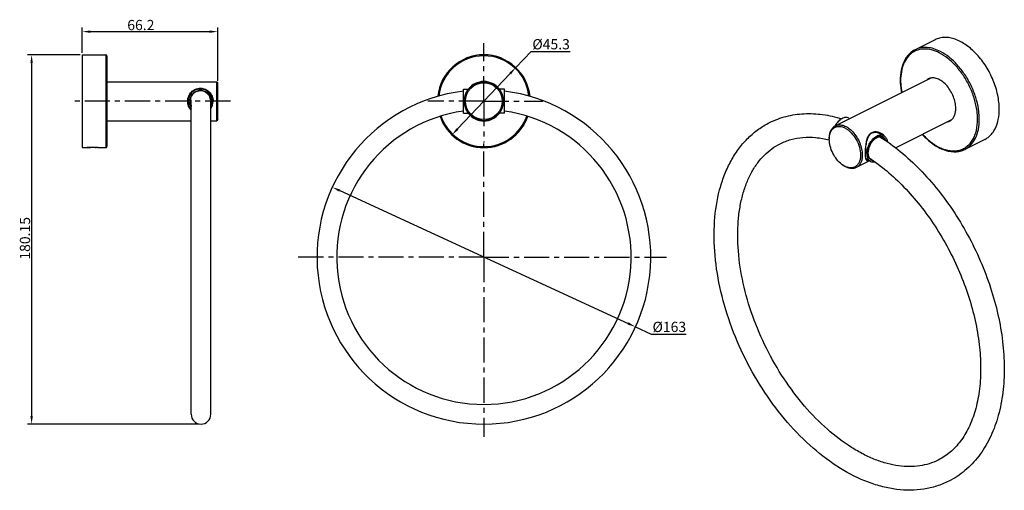
# Model space of a CAD drawing. Units: millimetres. Extents: x -956 to 480, y 5 to 341.
# Drawn here: x -956 to -475, y 111 to 341 of the extents above; entities that cross this region are included whole.
import ezdxf

# ---------------------------------------------------------------- set-up
doc = ezdxf.new("R2010")
doc.units = ezdxf.units.MM
doc.header["$LTSCALE"] = 32.67
doc.header["$PDMODE"] = 3
doc.header["$PDSIZE"] = 3
doc.linetypes.add('CENTER', pattern=[0.6, 0.375, -0.075, 0.075, -0.075])
doc.layers.get('0').update_dxf_attribs({"linetype": 'CONTINUOUS'})
doc.layers.get('Defpoints').update_dxf_attribs({"linetype": 'CONTINUOUS'})
for name, color, linetype in [('20163_03_01_BL1', 7, 'CONTINUOUS'), ('20163_05_01_BL3', 7, 'CONTINUOUS'), ('20163_05_02_BL0', 7, 'CONTINUOUS'), ('20163_05_03_BL5', 7, 'CONTINUOUS'), ('20163_05_04_BL2', 7, 'CONTINUOUS'), ('20163_05_04_BL4', 7, 'CONTINUOUS')]:
    doc.layers.add(name, color=color, linetype=linetype)
doc.styles.get("Standard").update_dxf_attribs({"font": 'arial.ttf'})
doc.dimstyles.new('DIMSTYLE_1', dxfattribs={"dimtxt": 5, "dimasz": 4, "dimexe": 2, "dimexo": 0.5, "dimtad": 1, "dimdsep": 46, "dimtxsty": 'Standard', "dimblk": '_FILLED', "dimblk1": '_FILLED', "dimblk2": '_FILLED', "dimcen": 0.09, "dimazin": 2, "dimtp": 0.01, "dimtm": 0.01, "dimtfac": 1, "dimtmove": 0, "dimatfit": 2, "dimldrblk": '_FILLED', "dimfxl": 0, "dimtolj": 1, "dimarcsym": 0})
doc.dimstyles.new('DIMSTYLE_2', dxfattribs={"dimtxt": 5, "dimasz": 4, "dimexe": 2, "dimexo": 0.5, "dimtad": 1, "dimdsep": 46, "dimtxsty": 'Standard', "dimblk": '_FILLED', "dimblk1": '_FILLED', "dimblk2": '_FILLED', "dimcen": 0.09, "dimazin": 2, "dimtp": 0.01, "dimtm": 0.01, "dimtfac": 1, "dimtofl": 0, "dimtmove": 0, "dimatfit": 3, "dimldrblk": '_FILLED', "dimfxl": 0, "dimtolj": 1, "dimarcsym": 0})

# ---------------------------------------------------------------- blocks, each defined once
blk = doc.blocks.new('_FILLED')
at = {"color": 0, "linetype": 'ByBlock'}
blk.add_solid([(0, 0), (-1, 0.15), (-1, -0.15)], dxfattribs=at)
blk = doc.blocks.new('*D7')
at = {"layer": '20163_05_02_BL0', "color": 0, "linetype": 'Continuous', "lineweight": -2}
for p, q in [((-799.72, 257.62), (-658.91, 192.85)), ((-655.27, 191.17), (-647.59, 187.64)), ((-647.59, 187.64), (-630.48, 187.64))]:
    blk.add_line(p, q, dxfattribs=at)
at = {"layer": 'Defpoints', "color": 0, "linetype": 'Continuous'}
for p in [(-803.36, 259.29), (-655.27, 191.17)]:
    blk.add_point(p, dxfattribs=at)
at = {"layer": '20163_05_02_BL0', "color": 0, "linetype": 'Continuous', "lineweight": -2, "xscale": 4, "yscale": 4, "zscale": 4}
for p, rotation in [((-803.36, 259.29), 155.2985680222867), ((-655.27, 191.17), 335.2985680222867)]:
    blk.add_blockref('_FILLED', p, dxfattribs=dict(at, rotation=rotation))
at = {"layer": '20163_05_02_BL0', "color": 0, "linetype": 'Continuous', "insert": (-646.96, 193.65), "char_height": 5, "attachment_point": 1}
blk.add_mtext('\\A1;%%c163', dxfattribs=at)
blk = doc.blocks.new('*D8')
at = {"layer": '20163_03_01_BL1', "color": 0, "linetype": 'Continuous', "lineweight": -2}
for p, q in [((-926.47, 323.88), (-952.2, 323.88)), ((-950.2, 319.88), (-950.2, 147.73)), ((-868.47, 143.73), (-952.2, 143.73))]:
    blk.add_line(p, q, dxfattribs=at)
at = {"layer": 'Defpoints', "color": 0, "linetype": 'Continuous'}
for p in [(-925.97, 323.88), (-950.2, 143.73), (-867.97, 143.73)]:
    blk.add_point(p, dxfattribs=at)
at = {"layer": '20163_03_01_BL1', "color": 0, "linetype": 'Continuous', "lineweight": -2, "xscale": 4, "yscale": 4, "zscale": 4}
for p, rotation in [((-950.2, 323.88), 90), ((-950.2, 143.73), 270)]:
    blk.add_blockref('_FILLED', p, dxfattribs=dict(at, rotation=rotation))
at = {"layer": '20163_03_01_BL1', "color": 0, "linetype": 'Continuous', "insert": (-955.94, 234.35), "char_height": 5, "attachment_point": 2, "rotation": 90}
blk.add_mtext('\\A1;180.15', dxfattribs=at)
blk = doc.blocks.new('*D9')
at = {"layer": '20163_03_01_BL1', "color": 0, "linetype": 'Continuous', "lineweight": -2}
for p, q in [((-925.47, 324.88), (-925.47, 337.16)), ((-859.27, 311.23), (-859.27, 337.16)), ((-921.47, 335.16), (-863.27, 335.16))]:
    blk.add_line(p, q, dxfattribs=at)
at = {"layer": 'Defpoints', "color": 0, "linetype": 'Continuous'}
for p in [(-859.27, 335.16), (-925.47, 324.38), (-859.27, 310.73)]:
    blk.add_point(p, dxfattribs=at)
at = {"layer": '20163_03_01_BL1', "color": 0, "linetype": 'Continuous', "lineweight": -2, "xscale": 4, "yscale": 4, "zscale": 4, "rotation": 180}
blk.add_blockref('_FILLED', (-925.47, 335.16), dxfattribs=at)
at = {"layer": '20163_03_01_BL1', "color": 0, "linetype": 'Continuous', "lineweight": -2, "xscale": 4, "yscale": 4, "zscale": 4}
blk.add_blockref('_FILLED', (-859.27, 335.16), dxfattribs=at)
at = {"layer": '20163_03_01_BL1', "color": 0, "linetype": 'Continuous', "insert": (-896.85, 340.89), "char_height": 5, "attachment_point": 2}
blk.add_mtext('\\A1;66.2', dxfattribs=at)
blk = doc.blocks.new('*D10')
at = {"layer": '20163_03_01_BL1', "color": 0, "linetype": 'Continuous', "lineweight": -2}
for p, q in [((-713.72, 317.66), (-706.27, 325.51)), ((-706.27, 325.51), (-687.22, 325.51)), ((-742.16, 287.71), (-716.48, 314.76))]:
    blk.add_line(p, q, dxfattribs=at)
at = {"layer": 'Defpoints', "color": 0, "linetype": 'Continuous'}
for p in [(-713.72, 317.66), (-744.91, 284.81)]:
    blk.add_point(p, dxfattribs=at)
at = {"layer": '20163_03_01_BL1', "color": 0, "linetype": 'Continuous', "lineweight": -2, "xscale": 4, "yscale": 4, "zscale": 4}
for p, rotation in [((-713.72, 317.66), 46.49085898819924), ((-744.91, 284.81), 226.4908589881992)]:
    blk.add_blockref('_FILLED', p, dxfattribs=dict(at, rotation=rotation))
at = {"layer": '20163_03_01_BL1', "color": 0, "linetype": 'Continuous', "insert": (-705.65, 331.52), "char_height": 5, "attachment_point": 1}
blk.add_mtext('\\A1;%%c45.3', dxfattribs=at)
blk = doc.blocks.new('20163_05_03_BL5', base_point=(500.67, 301.27))
at = {"layer": '20163_05_03_BL5', "color": 7, "linetype": 'Continuous'}
blk.add_line((500.56, 301.23), (500.53, 301.74), dxfattribs=at)
for centre, radius, start, end in [((355.42, 294.21), 145.4, 2.9685, 3.1814), ((570.77, 304.1), 70.16, 183.2566, 183.379), ((553.86, 303.1), 53.23, 183.3778, 183.6168), ((537.04, 302.04), 36.37, 183.6238, 183.951)]:
    blk.add_arc(centre, radius, start, end, dxfattribs=at)
for points, knots in [([(500.8, 302.73), (500.8, 302.76), (500.79, 302.85), (500.78, 302.94), (500.78, 303)], [0, 0, 0, 0, 0.275559, 1, 1, 1, 1]), ([(500.62, 300.09), (500.61, 300.18), (500.59, 300.56), (500.57, 300.94), (500.56, 301.23)], [0, 0, 0, 0, 0.237379, 1, 1, 1, 1])]:
    blk.add_open_spline(points, degree=3, knots=knots, dxfattribs=at)

msp = doc.modelspace()

# ---------------------------------------------------------------- linework, layer by layer
at = {"layer": '20163_03_01_BL1', "color": 7, "linetype": 'Continuous'}
for p, q in [((-508.979, 331.232), (-518.737, 326.353)), ((-925.471, 323.882), (-925.471, 278.582)), ((-925.471, 323.882), (-913.971, 323.882)), ((-913.471, 323.382), (-913.471, 279.083)), ((-484.668, 282.611), (-494.426, 277.732)), ((-925.471, 278.582), (-923.053, 278.582)), ((-922.772, 278.599), (-922.898, 278.591)), ((-917.981, 278.606), (-918.062, 278.614)), ((-917.849, 278.593), (-917.981, 278.606)), ((-917.718, 278.582), (-913.971, 278.582))]:
    msp.add_line(p, q, dxfattribs=at)
at = {"layer": '20163_03_01_BL1', "color": 9, "linetype": 'Continuous'}
for p, q in [((-913.971, 323.882), (-913.971, 278.582)), ((-498.117, 318.943), (-498.128, 318.955))]:
    msp.add_line(p, q, dxfattribs=at)
at = {"layer": '20163_03_01_BL1', "color": 7, "linetype": 'Continuous'}
for centre, radius, start, end in [((-913.971, 323.382), 0.5, 0, 90), ((-729.316, 301.232), 22.65, 5.87699, 174.12301), ((-729.316, 301.232), 9.6, 37.84847, 142.15153), ((-510.186, 308.202), 4.399, 116.6451, 129.60936), ((-509.447, 308.464), 4.497, 126.45375, 129.79569), ((-510.209, 308.231), 4.362, 108.04673, 116.55039), ((-510.186, 308.165), 4.433, 106.42115, 108.05511), ((-729.316, 301.232), 22.65, 198.98834, 341.01166), ((-729.316, 301.232), 9.6, 217.84847, 322.15153), ((-503.819, 295.471), 4.407, 283.49549, 296.50312), ((-503.163, 295.895), 4.495, 283.58915, 286.73068), ((-503.144, 295.831), 4.428, 286.73493, 288.52652), ((-503.808, 295.43), 4.365, 296.60704, 306.69722), ((-503.127, 295.781), 4.375, 288.52438, 291.89322), ((-503.866, 295.51), 4.464, 306.68182, 307.52819), ((-913.971, 279.082), 0.5, 270, 0), ((-922.626, 279.502), 0.915, 256.11797, 257.67542), ((-920.46, 255.919), 22.797, 91.81859, 95.81969), ((-920.488, 255.875), 22.867, 84.95698, 85.58902), ((-920.512, 255.688), 23.096, 83.49014, 85.21468), ((-921.571, 244.092), 34.7, 84.19593, 84.88595)]:
    msp.add_arc(centre, radius, start, end, dxfattribs=at)
at = {"layer": '20163_03_01_BL1', "color": 9, "linetype": 'Continuous'}
for start, end in [(6.38198, 173.61802), (199.01778, 340.98222)]:
    msp.add_arc((-729.316, 301.232), 22.15, start, end, dxfattribs=at)
at = {"layer": '20163_03_01_BL1', "color": 7, "linetype": 'Continuous'}
for points, knots in [([(-477.604, 297.312), (-477.604, 299.635), (-478.178, 304.458), (-480.401, 311.512), (-483.857, 318.222), (-487.616, 323.194), (-491.023, 326.544), (-494.415, 329.237), (-498.035, 331.22), (-501.724, 332.214), (-504.313, 332.43), (-506.763, 332.131), (-508.278, 331.583), (-508.979, 331.232)], [0, 0, 0, 0, 0.1325465, 0.2747167, 0.4199447, 0.5611161, 0.6282049, 0.6920226, 0.807979, 0.8602343, 0.9090428, 0.9552331, 1, 1, 1, 1]), ([(-518.737, 326.353), (-519.306, 326.069), (-520.404, 325.389), (-521.861, 324.078), (-523.116, 322.495), (-524.536, 319.995), (-525.706, 316.273), (-525.976, 313.101), (-525.976, 311.44)], [0, 0, 0, 0, 0.1095092, 0.2208831, 0.3358356, 0.4557924, 0.7140389, 1, 1, 1, 1]), ([(-498.86, 297.758), (-498.86, 298.693), (-499.079, 300.633), (-499.937, 303.484), (-501.277, 306.222), (-503.01, 308.661), (-505.021, 310.634), (-507.177, 312.011), (-509.058, 312.591), (-510.472, 312.625), (-511.129, 312.508), (-511.439, 312.417)], [0, 0, 0, 0, 0.1304313, 0.2701564, 0.4134, 0.5537888, 0.6854149, 0.803896, 0.9076735, 0.9549275, 1, 1, 1, 1]), ([(-525.976, 311.44), (-525.976, 310.949), (-525.924, 308.921), (-525.674, 306.899), (-525.39, 305.388)], [0, 0, 0, 0, 0.2421795, 1, 1, 1, 1]), ([(-501.147, 291.97), (-500.776, 292.255), (-500.096, 292.974), (-499.378, 294.343), (-498.947, 295.974), (-498.86, 297.146), (-498.86, 297.758)], [0, 0, 0, 0, 0.2181828, 0.4543605, 0.7145091, 1, 1, 1, 1]), ([(-484.667, 282.612), (-484.117, 282.887), (-483.053, 283.546), (-481.638, 284.821), (-480.416, 286.368), (-479.023, 288.828), (-477.87, 292.513), (-477.604, 295.659), (-477.604, 297.312)], [0, 0, 0, 0, 0.1077612, 0.2176702, 0.3316558, 0.4512648, 0.7106938, 1, 1, 1, 1]), ([(-515.191, 284.989), (-513.631, 283.287), (-510.373, 280.328), (-505.665, 277.735), (-501.911, 276.717), (-499.253, 276.493), (-496.723, 276.801), (-495.154, 277.368), (-494.426, 277.732)], [0, 0, 0, 0, 0.2947353, 0.5576588, 0.6770049, 0.7891878, 0.8960256, 1, 1, 1, 1]), ([(-923.059, 278.582), (-923.061, 278.582), (-923.063, 278.582), (-923.072, 278.583), (-923.071, 278.584)], [0, 0, 0, 0, 0.5191116, 1, 1, 1, 1]), ([(-923.071, 278.584), (-923.065, 278.587), (-923.043, 278.588), (-923, 278.597), (-922.931, 278.604), (-922.878, 278.611), (-922.847, 278.614)], [0, 0, 0, 0, 0.0826416, 0.2800109, 0.5879169, 1, 1, 1, 1]), ([(-923.025, 278.583), (-923.028, 278.583), (-923.04, 278.583), (-923.051, 278.582), (-923.059, 278.582)], [0, 0, 0, 0, 0.310156, 1, 1, 1, 1]), ([(-922.898, 278.591), (-922.911, 278.59), (-922.953, 278.587), (-922.995, 278.585), (-923.025, 278.583)], [0, 0, 0, 0, 0.3077139, 1, 1, 1, 1]), ([(-922.847, 278.614), (-922.588, 278.643), (-921.962, 278.696), (-920.542, 278.767), (-919.378, 278.748), (-918.585, 278.703)], [0, 0, 0, 0, 0.1826935, 0.4418636, 1, 1, 1, 1]), ([(-922.821, 278.609), (-922.817, 278.608), (-922.801, 278.604), (-922.785, 278.601), (-922.772, 278.599)], [0, 0, 0, 0, 0.2338925, 1, 1, 1, 1]), ([(-918.729, 278.674), (-918.913, 278.689), (-919.73, 278.741), (-920.55, 278.74), (-921.184, 278.705)], [0, 0, 0, 0, 0.2248586, 1, 1, 1, 1]), ([(-917.893, 278.634), (-917.863, 278.628), (-917.81, 278.617), (-917.752, 278.605), (-917.716, 278.595), (-917.705, 278.592), (-917.69, 278.586), (-917.692, 278.584)], [0, 0, 0, 0, 0.4506141, 0.7692406, 0.8777961, 0.9521273, 1, 1, 1, 1]), ([(-917.709, 278.582), (-917.716, 278.582), (-917.763, 278.584), (-917.81, 278.589), (-917.849, 278.593)], [0, 0, 0, 0, 0.1550896, 1, 1, 1, 1]), ([(-917.692, 278.584), (-917.693, 278.584), (-917.699, 278.582), (-917.704, 278.582), (-917.709, 278.582)], [0, 0, 0, 0, 0.1335777, 1, 1, 1, 1])]:
    msp.add_open_spline(points, degree=3, knots=knots, dxfattribs=at)
at = {"layer": '20163_03_01_BL1', "color": 9, "linetype": 'Continuous'}
for points, knots in [([(-506.3, 325.438), (-507.371, 325.993), (-509.514, 326.894), (-512.807, 327.553), (-515.938, 327.423), (-517.865, 326.789), (-518.737, 326.353)], [0, 0, 0, 0, 0.2800605, 0.5364104, 0.7736261, 1, 1, 1, 1]), ([(-506.964, 324.828), (-508.134, 325.417), (-510.478, 326.341), (-514.076, 326.858), (-517.446, 326.378), (-520.413, 324.886), (-522.812, 322.468), (-524.549, 319.269), (-525.591, 315.436), (-525.801, 312.672), (-525.801, 311.228)], [0, 0, 0, 0, 0.1350314, 0.2574036, 0.3705469, 0.4802955, 0.593523, 0.716041, 0.8512359, 1, 1, 1, 1]), ([(-498.74, 318.371), (-499.97, 319.724), (-502.521, 322.143), (-505.47, 324.077), (-506.964, 324.828)], [0, 0, 0, 0, 0.522244, 1, 1, 1, 1]), ([(-498.128, 318.955), (-499.353, 320.302), (-501.892, 322.719), (-504.817, 324.67), (-506.3, 325.438)], [0, 0, 0, 0, 0.5214675, 1, 1, 1, 1]), ([(-488.589, 297.217), (-488.883, 299.132), (-489.805, 302.987), (-492.015, 308.544), (-494.98, 313.763), (-497.422, 316.922), (-498.74, 318.371)], [0, 0, 0, 0, 0.2445377, 0.4981274, 0.7526774, 1, 1, 1, 1]), ([(-487.748, 297.315), (-488.048, 299.272), (-488.989, 303.213), (-491.246, 308.894), (-494.274, 314.23), (-496.77, 317.46), (-498.117, 318.943)], [0, 0, 0, 0, 0.2445118, 0.4980883, 0.7526451, 1, 1, 1, 1]), ([(-525.801, 311.228), (-525.801, 310.76), (-525.752, 308.826), (-525.519, 306.898), (-525.256, 305.456)], [0, 0, 0, 0, 0.2420296, 1, 1, 1, 1]), ([(-488.211, 292.433), (-488.211, 292.822), (-488.244, 294.423), (-488.405, 296.02), (-488.589, 297.217)], [0, 0, 0, 0, 0.2431204, 1, 1, 1, 1]), ([(-487.362, 292.433), (-487.362, 292.83), (-487.396, 294.464), (-487.56, 296.093), (-487.748, 297.315)], [0, 0, 0, 0, 0.2431309, 1, 1, 1, 1]), ([(-515.056, 285.055), (-513.689, 283.578), (-510.852, 280.977), (-506.818, 278.565), (-503.585, 277.424), (-501.28, 276.979), (-499.058, 276.929), (-496.955, 277.281), (-495.01, 278.032), (-493.26, 279.168), (-491.737, 280.669), (-490.464, 282.502), (-489.46, 284.637), (-488.466, 287.935), (-488.211, 290.61), (-488.211, 292.433)], [0, 0, 0, 0, 0.1534765, 0.291854, 0.3549989, 0.4142576, 0.4701827, 0.5236565, 0.5758487, 0.6280975, 0.6817325, 0.7379041, 0.7974697, 0.8609456, 1, 1, 1, 1]), ([(-494.426, 277.732), (-493.875, 278.007), (-492.811, 278.667), (-490.89, 280.398), (-488.972, 283.329), (-487.63, 287.632), (-487.362, 290.78), (-487.362, 292.433)], [0, 0, 0, 0, 0.1078354, 0.2178204, 0.4508843, 0.7104943, 1, 1, 1, 1])]:
    msp.add_open_spline(points, degree=3, knots=knots, dxfattribs=at)
at = {"layer": '20163_05_01_BL3', "color": 7, "linetype": 'CENTER'}
for p, q in [((-729.316, 301.232), (-729.316, 329.588)), ((-853.142, 301.232), (-931.53, 301.232)), ((-729.316, 301.232), (-756.742, 301.232)), ((-729.316, 301.232), (-729.316, 281.027)), ((-729.316, 301.232), (-700.49, 301.232))]:
    msp.add_line(p, q, dxfattribs=at)
at = {"layer": '20163_05_01_BL3', "color": 7, "linetype": 'Continuous'}
for p, q in [((-913.471, 310.732), (-859.771, 310.732)), ((-859.771, 291.732), (-859.771, 310.732)), ((-859.271, 310.232), (-859.771, 310.732)), ((-859.271, 292.233), (-859.271, 310.232)), ((-511.425, 312.366), (-557.67, 289.244)), ((-913.471, 291.732), (-872.271, 291.732)), ((-862.671, 291.732), (-859.771, 291.732)), ((-859.271, 292.232), (-859.771, 291.732)), ((-501.229, 291.973), (-528.207, 278.484)), ((-539.997, 285.618), (-539.663, 285.791)), ((-535.808, 285.504), (-535.797, 285.498)), ((-542.912, 275.617), (-542.913, 275.865)), ((-540.95, 272.113), (-547.473, 268.851)), ((-542.239, 272.62), (-542.249, 272.624))]:
    msp.add_line(p, q, dxfattribs=at)
for points in [[(-542.913, 275.866), (-542.912, 276.113), (-542.903, 276.567), (-542.886, 277.057), (-542.858, 277.584), (-542.818, 278.141), (-542.767, 278.718), (-542.703, 279.307), (-542.624, 279.907), (-542.531, 280.502), (-542.422, 281.089), (-542.296, 281.664), (-542.153, 282.216), (-541.993, 282.741), (-541.813, 283.237), (-541.613, 283.697), (-541.395, 284.119), (-541.156, 284.502), (-540.896, 284.844), (-540.616, 285.145), (-540.317, 285.402), (-539.997, 285.618)], [(-539.663, 285.791), (-539.313, 285.923), (-538.937, 286.02), (-538.533, 286.077), (-538.109, 286.092), (-537.662, 286.064), (-537.192, 285.989), (-536.71, 285.865), (-536.233, 285.695), (-535.808, 285.504)], [(-542.239, 272.62), (-542.265, 272.633), (-542.359, 272.701), (-542.448, 272.801), (-542.531, 272.936), (-542.608, 273.107), (-542.677, 273.317), (-542.738, 273.563), (-542.789, 273.842), (-542.83, 274.15), (-542.863, 274.486), (-542.887, 274.845), (-542.903, 275.223), (-542.912, 275.617)]]:
    msp.add_lwpolyline(points, dxfattribs=at)
for radius in [9.5, 9]:
    msp.add_circle((-729.316, 301.232), radius, dxfattribs=at)
for centre, radius, start, end in [((-509.514, 308.544), 4.274, 112.07189, 116.55611), ((-867.771, 301.232), 6, 328.25781, 221.39218), ((-873.22, 302.914), 0.317, 111.57298, 115.9373), ((-503.142, 295.799), 4.277, 296.56333, 300.44623), ((-549.541, 282.656), 11.092, 177.80615, 180.00926), ((-549.982, 282.671), 10.65, 176.60566, 177.7996), ((-547.834, 279.351), 11.146, 233.12008, 235.30799)]:
    msp.add_arc(centre, radius, start, end, dxfattribs=at)
at = {"layer": '20163_05_01_BL3', "color": 9, "linetype": 'Continuous'}
for centre, radius, start, end in [((-867.999, 301.227), 6.428, 326.03611, 0.0477), ((-538.535, 280.039), 6.107, 51.84721, 63.36263), ((-538.198, 280.435), 5.929, 44.8372, 46.89972), ((-538.066, 280.564), 5.745, 39.09649, 44.85599), ((-516.665, 275.778), 26.318, 179.81104, 179.9934)]:
    msp.add_arc(centre, radius, start, end, dxfattribs=at)
for points, knots in [([(-873.971, 301.232), (-873.97, 301.656), (-873.888, 302.499), (-873.524, 303.7), (-872.948, 304.788), (-872.189, 305.73), (-871.27, 306.508), (-870.207, 307.1), (-869.022, 307.479), (-867.763, 307.61), (-866.505, 307.476), (-865.322, 307.095), (-864.262, 306.501), (-863.346, 305.724), (-862.59, 304.782), (-862.016, 303.695), (-861.653, 302.496), (-861.571, 301.655), (-861.571, 301.232)], [0, 0, 0, 0, 0.0646334, 0.1282655, 0.1904231, 0.2513541, 0.3118583, 0.3730446, 0.4358977, 0.5003648, 0.5648186, 0.6276174, 0.6887102, 0.7491136, 0.809944, 0.8719933, 0.9354987, 1, 1, 1, 1]), ([(-872.271, 296.876), (-872.8, 297.446), (-873.668, 298.822), (-873.971, 300.424), (-873.971, 301.232)], [0, 0, 0, 0, 0.4901305, 1, 1, 1, 1]), ([(-542.983, 275.864), (-542.981, 276.629), (-542.913, 278.2), (-542.653, 280.533), (-542.249, 282.442), (-541.732, 283.833), (-541.235, 284.745), (-540.59, 285.511), (-539.78, 286.069), (-538.842, 286.374), (-537.843, 286.43), (-536.836, 286.271), (-535.535, 285.818), (-534.651, 285.236), (-534.147, 284.764)], [0, 0, 0, 0, 0.1334729, 0.2744862, 0.4096799, 0.4729585, 0.533014, 0.590311, 0.6462068, 0.7025023, 0.760256, 0.819424, 0.8795096, 1, 1, 1, 1]), ([(-542.475, 272.471), (-542.581, 272.618), (-542.747, 273.02), (-542.887, 273.75), (-542.968, 274.695), (-542.983, 275.396), (-542.983, 275.781)], [0, 0, 0, 0, 0.160166, 0.3778097, 0.659212, 1, 1, 1, 1]), ([(-541.208, 272.242), (-541.348, 272.199), (-541.602, 272.136), (-541.967, 272.127), (-542.272, 272.24), (-542.416, 272.389), (-542.475, 272.471)], [0, 0, 0, 0, 0.3169282, 0.5654767, 0.7788154, 1, 1, 1, 1]), ([(-541.813, 272.55), (-541.853, 272.547), (-541.998, 272.544), (-542.145, 272.574), (-542.239, 272.62)], [0, 0, 0, 0, 0.275954, 1, 1, 1, 1])]:
    msp.add_open_spline(points, degree=3, knots=knots, dxfattribs=at)
at = {"layer": '20163_05_01_BL3', "color": 7, "linetype": 'Continuous'}
msp.add_open_spline([(-873.469, 303.098), (-873.475, 303.088), (-873.48, 303.077), (-873.484, 303.065)], degree=3, dxfattribs=at)
for points, knots in [([(-873.359, 303.199), (-873.371, 303.193), (-873.415, 303.168), (-873.452, 303.131), (-873.469, 303.098)], [0, 0, 0, 0, 0.2728502, 1, 1, 1, 1]), ([(-560.633, 283.078), (-560.633, 283.771), (-560.521, 285.091), (-559.957, 286.897), (-559.014, 288.342), (-558.135, 289.012), (-557.67, 289.244)], [0, 0, 0, 0, 0.2897494, 0.5495834, 0.7828475, 1, 1, 1, 1]), ([(-560.614, 283.302), (-560.581, 283.856), (-560.435, 284.911), (-559.931, 286.356), (-559.162, 287.537), (-558.145, 288.398), (-556.923, 288.89), (-555.562, 288.99), (-554.124, 288.708), (-552.658, 288.067), (-551.211, 287.096), (-549.331, 285.367), (-547.352, 282.634), (-545.79, 278.938), (-545.359, 276.291), (-545.359, 275.017)], [0, 0, 0, 0, 0.0615876, 0.1175015, 0.1684518, 0.216131, 0.2631047, 0.3121471, 0.3654414, 0.4241658, 0.4885197, 0.5579317, 0.7067924, 0.8586429, 1, 1, 1, 1]), ([(-557.67, 289.244), (-557.375, 289.391), (-556.74, 289.621), (-555.332, 289.793), (-553.829, 289.498), (-552.371, 288.849), (-550.821, 287.893), (-548.992, 286.246), (-547.133, 283.788), (-545.684, 280.973), (-544.751, 278.014), (-544.511, 275.991), (-544.511, 275.017)], [0, 0, 0, 0, 0.0447816, 0.0909876, 0.1916777, 0.2478328, 0.3079406, 0.438704, 0.5799211, 0.7251968, 0.867407, 1, 1, 1, 1]), ([(-554.523, 270.435), (-555.427, 271.113), (-557.103, 272.795), (-559.022, 275.822), (-560.292, 279.174), (-560.633, 281.523), (-560.633, 282.654)], [0, 0, 0, 0, 0.2409262, 0.4999973, 0.7590611, 1, 1, 1, 1]), ([(-545.359, 275.017), (-545.359, 274.376), (-545.46, 273.155), (-545.968, 271.479), (-546.816, 270.123), (-547.985, 269.17), (-549.408, 268.699), (-550.981, 268.73), (-552.621, 269.234), (-553.662, 269.829), (-554.178, 270.186)], [0, 0, 0, 0, 0.1458523, 0.2770534, 0.3950651, 0.5046599, 0.6133778, 0.72908, 0.8572439, 1, 1, 1, 1]), ([(-544.511, 275.017), (-544.511, 274.324), (-544.622, 273.004), (-545.187, 271.198), (-546.129, 269.753), (-547.009, 269.083), (-547.473, 268.851)], [0, 0, 0, 0, 0.2897494, 0.5495834, 0.7828475, 1, 1, 1, 1]), ([(-547.473, 268.851), (-547.938, 268.619), (-549.001, 268.316), (-550.723, 268.43), (-552.506, 269.062), (-553.629, 269.764), (-554.184, 270.18)], [0, 0, 0, 0, 0.2171538, 0.4504142, 0.7102584, 1, 1, 1, 1])]:
    msp.add_open_spline(points, degree=3, knots=knots, dxfattribs=at)
at = {"layer": '20163_05_02_BL0', "color": 7, "linetype": 'Continuous'}
for p, q in [((-872.271, 148.532), (-872.271, 301.918)), ((-862.671, 148.532), (-862.671, 301.232)), ((-560.691, 282.411), (-560.626, 282.395)), ((-540.175, 272.945), (-540.153, 272.929))]:
    msp.add_line(p, q, dxfattribs=at)
at = {"layer": '20163_05_02_BL0', "color": 7, "linetype": 'CENTER'}
for q in [(-729.316, 280.605), (-821.21, 225.232), (-640.13, 225.232), (-729.316, 137.448)]:
    msp.add_line((-729.316, 225.232), q, dxfattribs=at)
at = {"layer": '20163_05_02_BL0', "color": 7, "linetype": 'Continuous'}
for centre, radius, start, end in [((-729.316, 225.232), 81.5, 97.0487, 82.9513), ((-729.316, 225.232), 71.9, 97.99507, 82.00493), ((-587.024, 203.284), 83.948, 56.07819, 56.57763), ((-867.471, 148.532), 4.8, 180, 0)]:
    msp.add_arc(centre, radius, start, end, dxfattribs=at)
for points, knots in [([(-589.775, 290.808), (-587.198, 292.096), (-581.698, 294.139), (-572.883, 295.426), (-563.693, 294.975), (-557.599, 293.596), (-554.557, 292.666)], [0, 0, 0, 0, 0.2394413, 0.483286, 0.7356538, 1, 1, 1, 1]), ([(-502.298, 115.859), (-504.195, 114.911), (-508.165, 113.304), (-514.467, 111.841), (-521.039, 111.324), (-527.796, 111.738), (-534.665, 113.057), (-544.073, 116.037), (-555.802, 121.97), (-569.083, 131.917), (-581.467, 144.451), (-592.546, 159.115), (-601.941, 175.38), (-609.316, 192.654), (-614.4, 210.316), (-616.997, 227.744), (-616.987, 244.337), (-614.696, 257.28), (-611.436, 266.594), (-608.37, 272.881), (-604.647, 278.535), (-600.29, 283.483), (-595.339, 287.647), (-591.672, 289.86), (-589.775, 290.808)], [0, 0, 0, 0, 0.025009, 0.0502682, 0.07602, 0.1024886, 0.1298677, 0.1583082, 0.2186567, 0.2838146, 0.3532284, 0.4257834, 0.4999988, 0.5742143, 0.6467696, 0.7161838, 0.7813421, 0.8416911, 0.8701318, 0.897511, 0.9239799, 0.9497318, 0.974991, 1, 1, 1, 1]), ([(-584.622, 280.505), (-582.933, 281.349), (-579.314, 282.729), (-573.445, 283.74), (-567.141, 283.682), (-562.866, 282.943), (-560.691, 282.411)], [0, 0, 0, 0, 0.2313492, 0.4709309, 0.7255808, 1, 1, 1, 1]), ([(-535.912, 283.918), (-532.444, 281.722), (-525.627, 276.741), (-516.126, 267.972), (-507.246, 257.883), (-499.161, 246.681), (-492.029, 234.597), (-485.994, 221.876), (-481.181, 208.78), (-477.689, 195.573), (-475.595, 182.519), (-474.952, 169.873), (-475.79, 157.873), (-478.127, 146.745), (-481.965, 136.707), (-486.462, 129.355), (-490.763, 124.323), (-494.29, 121.01), (-498.13, 118.153), (-500.884, 116.566), (-502.298, 115.859)], [0, 0, 0, 0, 0.0623023, 0.1277673, 0.1958779, 0.2659373, 0.3371271, 0.4085609, 0.4793386, 0.5485983, 0.6155704, 0.6796337, 0.7403734, 0.7976396, 0.8515936, 0.9027259, 0.9275042, 0.9518907, 0.9760122, 1, 1, 1, 1]), ([(-507.455, 126.16), (-508.851, 125.462), (-511.799, 124.279), (-516.533, 123.217), (-521.583, 122.875), (-526.916, 123.271), (-532.485, 124.419), (-538.234, 126.325), (-544.098, 128.98), (-552.179, 133.611), (-562.116, 141.203), (-573.139, 152.508), (-583.102, 165.797), (-591.602, 180.555), (-598.307, 196.21), (-602.96, 212.154), (-605.389, 227.755), (-605.5, 240.259), (-604.356, 249.502), (-602.961, 255.786), (-601.035, 261.528), (-598.612, 266.672), (-595.729, 271.175), (-592.425, 275.009), (-588.734, 278.158), (-586.018, 279.807), (-584.622, 280.505)], [0, 0, 0, 0, 0.0214582, 0.0434476, 0.0664351, 0.0907812, 0.1167281, 0.1444093, 0.1738671, 0.2050721, 0.2722851, 0.3449577, 0.4214871, 0.5000068, 0.5785262, 0.6550545, 0.7277254, 0.7949361, 0.8261398, 0.8555963, 0.8832762, 0.9092219, 0.9335667, 0.9565533, 0.9785421, 1, 1, 1, 1]), ([(-540.153, 272.929), (-537.14, 270.902), (-531.194, 266.322), (-522.882, 258.326), (-515.067, 249.143), (-507.928, 238.97), (-501.62, 228.025), (-496.282, 216.543), (-492.025, 204.77), (-488.941, 192.961), (-487.09, 181.372), (-486.505, 170.263), (-487.186, 159.883), (-489.096, 150.467), (-492.166, 142.222), (-496.294, 135.314), (-500.596, 130.697), (-504.41, 127.84), (-506.424, 126.676), (-507.455, 126.16)], [0, 0, 0, 0, 0.063692, 0.1312807, 0.2019765, 0.2748698, 0.3489733, 0.4232585, 0.4966911, 0.5682654, 0.6370398, 0.7021775, 0.762995, 0.8190266, 0.8701208, 0.9165766, 0.959309, 0.9797929, 1, 1, 1, 1])]:
    msp.add_open_spline(points, degree=3, knots=knots, dxfattribs=at)
at = {"layer": '20163_05_04_BL2', "color": 7, "linetype": 'Continuous'}
for p, q in [((-739.316, 307.132), (-736.772, 307.119)), ((-739.316, 295.336), (-739.316, 307.129)), ((-739.316, 295.332), (-736.772, 295.346)), ((-557.775, 289.308), (-557.782, 289.295)), ((-551.087, 293.009), (-550.617, 292.77))]:
    msp.add_line(p, q, dxfattribs=at)
for centre, radius, start, end in [((-867.771, 301.232), 5.9, 329.84683, 220.26762), ((-867.771, 301.232), 5.036, 7.62349, 206.51389), ((-867.771, 301.232), 5.001, 180, 205.73987), ((-547.88, 283.493), 11.477, 149.63568, 150.57421)]:
    msp.add_arc(centre, radius, start, end, dxfattribs=at)
at = {"layer": '20163_05_04_BL2', "color": 9, "linetype": 'Continuous'}
msp.add_arc((-867.771, 301.232), 5.236, 347.08655, 210.65839, dxfattribs=at)
at = {"layer": '20163_05_04_BL2', "color": 7, "linetype": 'Continuous'}
msp.add_open_spline([(-551.083, 293.007), (-551.32, 293.128), (-551.847, 293.302), (-552.706, 293.327), (-553.608, 293.127), (-554.882, 292.552), (-556.395, 291.317), (-557.351, 290.03), (-557.775, 289.308)], degree=3, knots=[0, 0, 0, 0, 0.0959443, 0.1968066, 0.3063882, 0.4266606, 0.6980931, 1, 1, 1, 1], dxfattribs=at)
at = {"layer": '20163_05_04_BL4', "color": 7, "linetype": 'Continuous'}
for p, q in [((-719.316, 307.132), (-721.86, 307.119)), ((-719.316, 295.336), (-719.316, 307.129)), ((-719.316, 295.332), (-721.86, 295.346)), ((-534.148, 284.539), (-536.989, 285.936)), ((-540.48, 271.874), (-542.514, 272.908))]:
    msp.add_line(p, q, dxfattribs=at)
at = {"layer": '20163_05_04_BL4', "color": 9, "linetype": 'Continuous'}
for centre, radius, start, end in [((-535.543, 281.711), 2.357, 68.38341, 69.3564), ((-535.102, 275.978), 6.639, 179.25511, 179.99853), ((-539.156, 274.904), 2.264, 243.02844, 249.65258)]:
    msp.add_arc(centre, radius, start, end, dxfattribs=at)
at = {"layer": '20163_05_04_BL4', "color": 7, "linetype": 'Continuous'}
msp.add_arc((-535.405, 276.062), 6.266, 179.99899, 180.7624, dxfattribs=at)
for points, knots in [([(-542.304, 275.696), (-542.304, 276.3), (-542.155, 277.554), (-541.578, 279.388), (-540.681, 281.134), (-539.529, 282.661), (-538.205, 283.856), (-536.802, 284.631), (-535.596, 284.872), (-534.722, 284.768), (-534.327, 284.628), (-534.144, 284.537)], [0, 0, 0, 0, 0.1325108, 0.2746393, 0.419846, 0.5610713, 0.6919513, 0.8081359, 0.9089746, 0.9552157, 1, 1, 1, 1]), ([(-541.67, 276.063), (-541.67, 276.581), (-541.542, 277.659), (-541.046, 279.238), (-540.274, 280.744), (-539.286, 282.061), (-538.156, 283.089), (-536.97, 283.751), (-535.806, 283.998), (-535.078, 283.842), (-534.778, 283.695)], [0, 0, 0, 0, 0.1335483, 0.2774533, 0.4246179, 0.5676172, 0.6995684, 0.815424, 0.9139556, 1, 1, 1, 1]), ([(-534.144, 284.537), (-533.9, 284.417), (-533.435, 284.089), (-532.894, 283.392), (-532.516, 282.521), (-532.382, 281.874), (-532.341, 281.534)], [0, 0, 0, 0, 0.2240532, 0.4601172, 0.7172558, 1, 1, 1, 1]), ([(-542.304, 275.696), (-542.304, 275.267), (-542.236, 274.452), (-541.889, 273.335), (-541.31, 272.439), (-540.77, 272.022), (-540.484, 271.876)], [0, 0, 0, 0, 0.2895953, 0.5494584, 0.7828437, 1, 1, 1, 1]), ([(-540.183, 272.885), (-540.409, 273), (-540.84, 273.331), (-541.31, 274.048), (-541.6, 274.956), (-541.665, 275.625), (-541.67, 275.979)], [0, 0, 0, 0, 0.2114824, 0.4428043, 0.7046357, 1, 1, 1, 1]), ([(-540.484, 271.876), (-540.173, 271.718), (-539.454, 271.519), (-538.718, 271.591), (-538.351, 271.678)], [0, 0, 0, 0, 0.4798573, 1, 1, 1, 1])]:
    msp.add_open_spline(points, degree=3, knots=knots, dxfattribs=at)
at = {"layer": '20163_05_04_BL4', "color": 9, "linetype": 'Continuous'}
for points, knots in [([(-534.712, 283.916), (-535.048, 284.043), (-535.83, 284.143), (-537.035, 283.829), (-538.235, 283.117), (-539.359, 282.062), (-540.337, 280.738), (-541.101, 279.235), (-541.598, 277.66), (-541.733, 276.584), (-541.74, 276.064)], [0, 0, 0, 0, 0.0911548, 0.1935294, 0.3108062, 0.4418927, 0.5825407, 0.7267306, 0.8679351, 1, 1, 1, 1]), ([(-533.094, 282.059), (-533.229, 282.475), (-533.528, 283.064), (-534.142, 283.636), (-534.493, 283.83), (-534.675, 283.902)], [0, 0, 0, 0, 0.5247746, 0.7652655, 1, 1, 1, 1]), ([(-533.575, 282.389), (-533.704, 282.673), (-534.029, 283.192), (-534.519, 283.567), (-534.778, 283.695)], [0, 0, 0, 0, 0.5190877, 1, 1, 1, 1]), ([(-541.741, 275.978), (-541.741, 275.622), (-541.686, 274.941), (-541.418, 274.001), (-540.969, 273.228), (-540.546, 272.843), (-540.318, 272.699)], [0, 0, 0, 0, 0.2873868, 0.5477819, 0.7825936, 1, 1, 1, 1]), ([(-540.318, 272.699), (-540.17, 272.605), (-539.849, 272.447), (-539.5, 272.366), (-539.323, 272.344)], [0, 0, 0, 0, 0.4958444, 1, 1, 1, 1])]:
    msp.add_open_spline(points, degree=3, knots=knots, dxfattribs=at)

# ---------------------------------------------------------------- block references
at = {"layer": '20163_05_03_BL5'}
msp.add_blockref('20163_05_03_BL5', (-873.61, 301.268), dxfattribs=at)

# ---------------------------------------------------------------- dimensions: what is measured, and where the dimension line sits
at = {"layer": '20163_03_01_BL1', "linetype": 'Continuous'}
dim = msp.add_linear_dim(base=(-859.271, 335.162), p1=(-925.471, 324.382), p2=(-859.271, 310.732), dimstyle='DIMSTYLE_2', dxfattribs=at)
dim.commit()
dim.dimension.update_dxf_attribs({"geometry": '*D9', "text_midpoint": (-896.845, 335.162), "dimtype": 160})
dim = msp.add_diameter_dim_2p(p1=(-744.91, 284.805), p2=(-713.722, 317.66), text='%%c<>', dimstyle='DIMSTYLE_1', override={"dimtih": 1, "dimtoh": 1, "dimpost": '<>'}, dxfattribs=at)
dim.commit()
dim.dimension.update_dxf_attribs({"geometry": '*D10', "text_midpoint": (-696.433, 325.508), "dimtype": 163})
dim = msp.add_linear_dim(base=(-950.204, 143.732), p1=(-925.971, 323.882), p2=(-867.971, 143.732), angle=270, dimstyle='DIMSTYLE_2', dxfattribs=at)
dim.commit()
dim.dimension.update_dxf_attribs({"geometry": '*D8', "text_midpoint": (-950.204, 234.354), "dimtype": 160})
at = {"layer": '20163_05_02_BL0', "linetype": 'Continuous'}
dim = msp.add_diameter_dim_2p(p1=(-803.359, 259.29), p2=(-655.274, 191.174), text='%%c<>', dimstyle='DIMSTYLE_1', override={"dimtih": 1, "dimtoh": 1, "dimpost": '<>'}, dxfattribs=at)
dim.commit()
dim.dimension.update_dxf_attribs({"geometry": '*D7', "text_midpoint": (-638.719, 187.639), "dimtype": 163})

doc.saveas('drawing.dxf')
